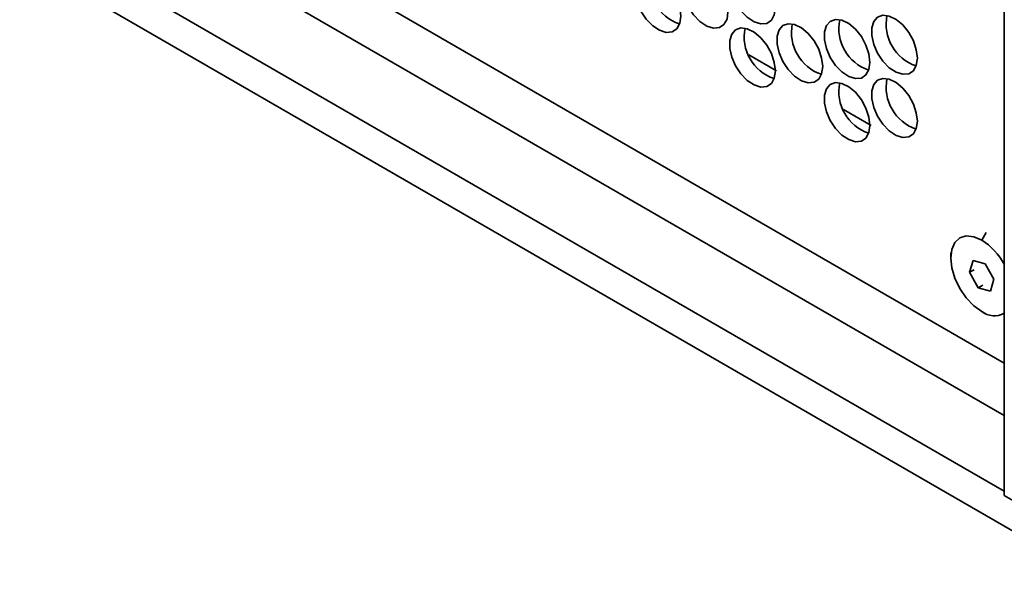
# Model space of a CAD drawing. Units: millimetres. Extents: x 15 to 415, y 5 to 292.
# Drawn here: x 253 to 263, y 193 to 199 of the extents above; entities that cross this region are included whole.
import ezdxf

# ---------------------------------------------------------------- set-up
doc = ezdxf.new("R2010")
doc.units = ezdxf.units.MM

msp = doc.modelspace()

# ---------------------------------------------------------------- linework, layer by layer
at = {"color": 7, "linetype": 'Continuous', "lineweight": 35}
for p, q in [((262.723, 231.348), (262.723, 194.102)), ((224.126, 217.744), (262.723, 195.462)), ((262.723, 194.923), (223.659, 217.474)), ((262.723, 194.145), (223.659, 216.697)), ((223.204, 216.601), (263.617, 193.271)), ((260.384, 198.464), (260.099, 198.628)), ((261.357, 197.902), (261.072, 198.067)), ((262.492, 196.725), (262.537, 196.804)), ((262.174, 196.594), (262.174, 196.541)), ((262.403, 196.516), (262.367, 196.394)), ((262.527, 196.48), (262.403, 196.516)), ((262.413, 196.42), (262.367, 196.394)), ((262.616, 196.322), (262.527, 196.48)), ((262.367, 196.394), (262.456, 196.236)), ((262.581, 196.2), (262.616, 196.322)), ((262.502, 196.262), (262.456, 196.236)), ((262.456, 196.236), (262.581, 196.2)), ((262.537, 195.964), (262.492, 195.99)), ((262.723, 194.923), (262.723, 194.145)), ((263.397, 193.713), (262.723, 194.102))]:
    msp.add_line(p, q, dxfattribs=at)
at = {"color": 7, "linetype": 'Continuous', "lineweight": 35, "flags": 128}
for points in [[(260.371, 199.113), (260.36, 199.199), (260.33, 199.29), (260.282, 199.377), (260.221, 199.453), (260.153, 199.51), (260.082, 199.545), (260.017, 199.553), (259.962, 199.534), (259.923, 199.49), (259.902, 199.424), (259.902, 199.343), (259.923, 199.253), (259.962, 199.164), (260.017, 199.081), (260.082, 199.014), (260.153, 198.967), (260.221, 198.946), (260.282, 198.951), (260.33, 198.983), (260.36, 199.039), (260.371, 199.113)], [(259.398, 199.026), (259.388, 199.112), (259.357, 199.203), (259.309, 199.29), (259.248, 199.366), (259.18, 199.423), (259.11, 199.458), (259.044, 199.466), (258.99, 199.447), (258.95, 199.403), (258.929, 199.337), (258.929, 199.256), (258.95, 199.166), (258.99, 199.077), (259.044, 198.994), (259.11, 198.927), (259.18, 198.88), (259.248, 198.859), (259.309, 198.864), (259.357, 198.896), (259.388, 198.952), (259.398, 199.026)], [(259.884, 199.069), (259.874, 199.156), (259.843, 199.246), (259.796, 199.333), (259.735, 199.409), (259.666, 199.467), (259.596, 199.501), (259.531, 199.509), (259.476, 199.49), (259.436, 199.446), (259.416, 199.381), (259.416, 199.299), (259.436, 199.21), (259.476, 199.12), (259.531, 199.038), (259.596, 198.97), (259.666, 198.924), (259.735, 198.902), (259.796, 198.908), (259.843, 198.94), (259.874, 198.995), (259.884, 199.069)], [(261.83, 198.595), (261.819, 198.681), (261.789, 198.772), (261.741, 198.859), (261.68, 198.935), (261.612, 198.992), (261.541, 199.027), (261.476, 199.035), (261.421, 199.016), (261.382, 198.972), (261.361, 198.906), (261.361, 198.825), (261.382, 198.735), (261.421, 198.646), (261.476, 198.563), (261.541, 198.496), (261.612, 198.449), (261.68, 198.428), (261.741, 198.433), (261.789, 198.465), (261.819, 198.521), (261.83, 198.595)], [(260.857, 198.508), (260.846, 198.594), (260.816, 198.685), (260.768, 198.772), (260.707, 198.848), (260.639, 198.905), (260.569, 198.94), (260.503, 198.948), (260.448, 198.929), (260.409, 198.885), (260.388, 198.819), (260.388, 198.738), (260.409, 198.648), (260.448, 198.559), (260.503, 198.476), (260.569, 198.409), (260.639, 198.362), (260.707, 198.341), (260.768, 198.346), (260.816, 198.378), (260.846, 198.434), (260.857, 198.508)], [(261.343, 198.551), (261.333, 198.638), (261.302, 198.728), (261.255, 198.815), (261.194, 198.891), (261.125, 198.949), (261.055, 198.983), (260.99, 198.991), (260.935, 198.972), (260.895, 198.928), (260.875, 198.863), (260.875, 198.781), (260.895, 198.692), (260.935, 198.602), (260.99, 198.52), (261.055, 198.452), (261.125, 198.406), (261.194, 198.384), (261.255, 198.39), (261.302, 198.422), (261.333, 198.477), (261.343, 198.551)], [(260.371, 198.464), (260.36, 198.551), (260.33, 198.641), (260.282, 198.728), (260.221, 198.804), (260.153, 198.862), (260.082, 198.896), (260.017, 198.904), (259.962, 198.885), (259.923, 198.841), (259.902, 198.776), (259.902, 198.694), (259.923, 198.605), (259.962, 198.515), (260.017, 198.433), (260.082, 198.365), (260.153, 198.319), (260.221, 198.297), (260.282, 198.303), (260.33, 198.335), (260.36, 198.39), (260.371, 198.464)], [(261.343, 197.903), (261.333, 197.989), (261.302, 198.08), (261.255, 198.167), (261.194, 198.243), (261.125, 198.3), (261.055, 198.335), (260.99, 198.343), (260.935, 198.324), (260.895, 198.28), (260.875, 198.214), (260.875, 198.133), (260.895, 198.043), (260.935, 197.954), (260.99, 197.871), (261.055, 197.804), (261.125, 197.757), (261.194, 197.736), (261.255, 197.741), (261.302, 197.773), (261.333, 197.829), (261.343, 197.903)], [(261.83, 197.946), (261.819, 198.033), (261.789, 198.123), (261.741, 198.21), (261.68, 198.286), (261.612, 198.344), (261.541, 198.378), (261.476, 198.386), (261.421, 198.367), (261.382, 198.323), (261.361, 198.258), (261.361, 198.176), (261.382, 198.087), (261.421, 197.997), (261.476, 197.915), (261.541, 197.847), (261.612, 197.801), (261.68, 197.779), (261.741, 197.785), (261.789, 197.817), (261.819, 197.872), (261.83, 197.946)], [(262.492, 195.99), (262.409, 196.051), (262.333, 196.131), (262.267, 196.228), (262.216, 196.333), (262.184, 196.44), (262.174, 196.541), (262.184, 196.63), (262.216, 196.7), (262.267, 196.747), (262.333, 196.768), (262.409, 196.76), (262.492, 196.725)]]:
    msp.add_lwpolyline(points, dxfattribs=at)
at = {"color": 7, "linetype": 'Continuous', "lineweight": 35}
for centre, radius, start, end in [((259.53, 199.375), 0.453, 168.6753, 251.3193), ((261.962, 198.944), 0.453, 168.6753, 251.3193), ((260.989, 198.857), 0.453, 168.6753, 251.3193), ((261.476, 198.9), 0.453, 168.6753, 251.3193), ((260.503, 198.813), 0.453, 168.6753, 251.3193), ((261.476, 198.252), 0.453, 168.6753, 251.3193), ((261.962, 198.295), 0.453, 168.6753, 251.3193), ((262.132, 196.159), 0.671, 28.223, 57.5909), ((262.621, 196.159), 0.212, 232.37, 298.6291)]:
    msp.add_arc(centre, radius, start, end, dxfattribs=at)

doc.saveas('drawing.dxf')
